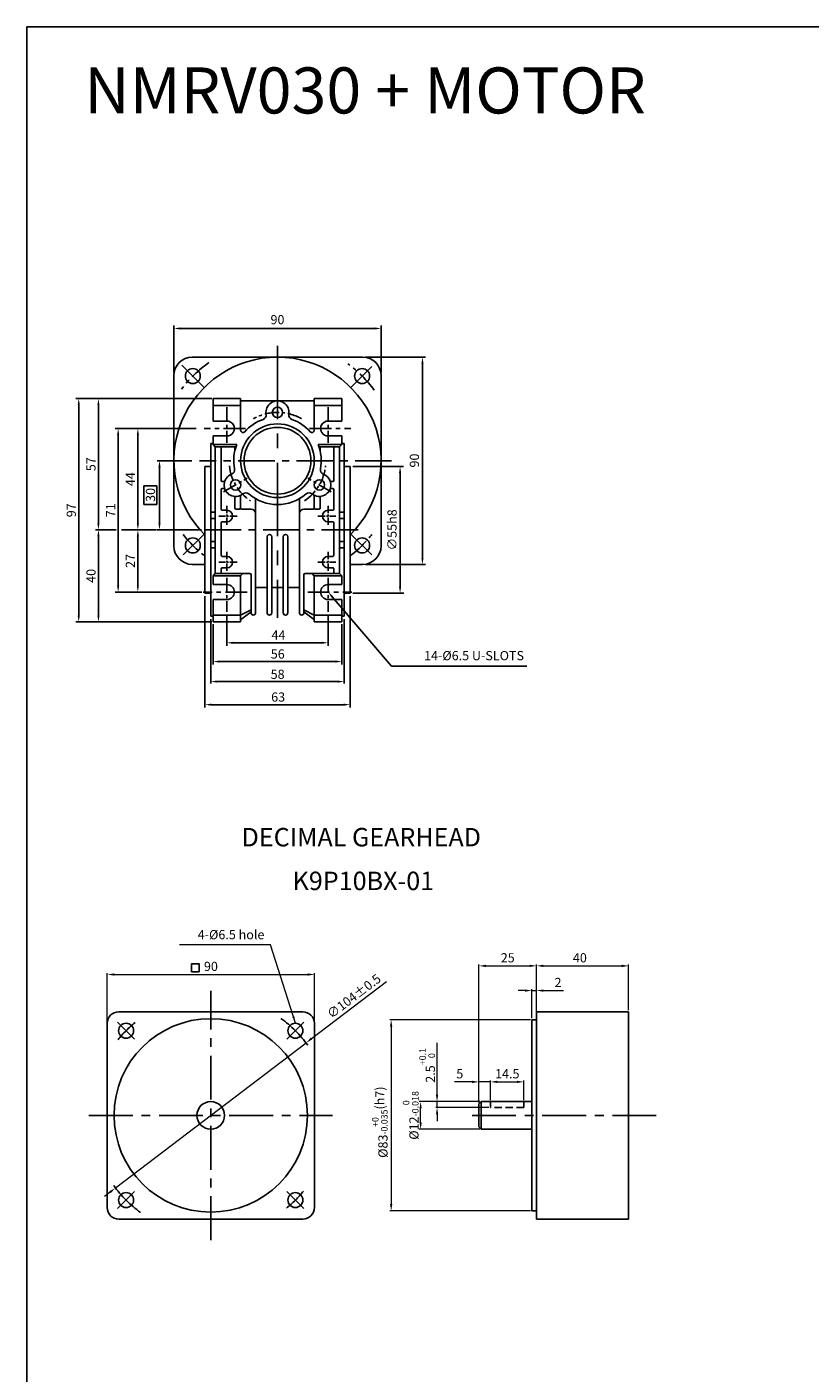
# Model space of a CAD drawing. Units: millimetres. Extents: x -759 to -59, y -5489 to -4243.
# Drawn here: x -759 to -419, y -4827 to -4243 of the extents above; entities that cross this region are included whole.
import ezdxf
from ezdxf.enums import TextEntityAlignment as Align

# ---------------------------------------------------------------- set-up
doc = ezdxf.new("R2010")
doc.units = ezdxf.units.MM
for name, pattern in [('CENTER', [50.8, 31.75, -6.35, 6.35, -6.35]), ('CENTERX2', [101.6, 63.5, -12.7, 12.7, -12.7]), ('HIDDEN', [9.525, 6.35, -3.175])]:
    doc.linetypes.add(name, pattern=pattern)
for name, color, linetype in [('3', 3, 'Continuous'), ('cen', 1, 'CENTER'), ('CL', 1, 'CENTERX2'), ('DIM', 3, 'Continuous')]:
    doc.layers.add(name, color=color, linetype=linetype)
doc.styles.add('ROMANS', font='romans.shx')
doc.styles.get("Standard").update_dxf_attribs({"font": 'romans.shx', "bigfont": 'whgtxt.shx'})
doc.dimstyles.new('1_1(A3)', dxfattribs={"dimtxt": 3.2, "dimasz": 2.5, "dimexe": 0.8, "dimexo": 0.625, "dimgap": 1, "dimtad": 1, "dimdec": 3, "dimlfac": -1, "dimzin": 9, "dimdsep": 46, "dimtxsty": 'Standard', "dimcen": 2.5, "dimclrd": 123, "dimclre": 123, "dimclrt": 3, "dimazin": 0, "dimtfac": 1, "dimtdec": 3, "dimtix": 1, "dimtmove": 0, "dimatfit": 2, "dimfxl": 1, "dimlwd": 18, "dimlwe": 18, "dimarcsym": 0})
doc.dimstyles.get("Standard").update_dxf_attribs({"dimtxt": 3, "dimasz": 2.5, "dimexe": 0.6, "dimexo": 0.65, "dimgap": 1, "dimtad": 1, "dimdec": 3, "dimzin": 9, "dimdsep": 46, "dimtxsty": 'Standard', "dimcen": 2.5, "dimclrd": 123, "dimclre": 123, "dimclrt": 3, "dimadec": 3, "dimazin": 2, "dimtfac": 1, "dimtdec": 3, "dimtix": 1, "dimtmove": 0, "dimatfit": 0, "dimfxl": 1, "dimlwd": 18, "dimlwe": 18, "dimarcsym": 0})

# ---------------------------------------------------------------- blocks, each defined once
blk = doc.blocks.new('*D46')
at = {"color": 123, "lineweight": 18, "transparency": 16777216}
for p, q in [((-635.34, -4681.84), (-602.7, -4656.98)), ((-720.47, -4746.67), (-637.73, -4683.66)), ((-722.86, -4748.49), (-725.24, -4750.3))]:
    blk.add_line(p, q, dxfattribs=at)
at = {"color": 123, "transparency": 16777216}
for points in [[(-635.65, -4681.44), (-635.04, -4682.24), (-637.73, -4683.66)], [(-723.16, -4748.09), (-722.55, -4748.88), (-720.47, -4746.67)]]:
    blk.add_solid(points, dxfattribs=at)
at = {"layer": 'Defpoints', "color": 0, "transparency": 16777216}
for p in [(-637.73, -4683.66), (-720.47, -4746.67)]:
    blk.add_point(p, dxfattribs=at)
at = {"color": 3, "transparency": 16777216, "insert": (-616.61, -4663.8), "char_height": 4, "attachment_point": 5, "rotation": 37.29102}
blk.add_mtext('∅104%%P0.5', dxfattribs=at)
blk = doc.blocks.new('*D47')
at = {"color": 123, "lineweight": 18, "transparency": 16777216}
for p, q in [((-542.61, -4660.96), (-545.61, -4660.96)), ((-539.61, -4673.01), (-539.61, -4660.36)), ((-539.61, -4660.96), (-537.61, -4660.96)), ((-537.61, -4669.51), (-537.61, -4660.36)), ((-534.61, -4660.96), (-525.94, -4660.96))]:
    blk.add_line(p, q, dxfattribs=at)
at = {"color": 123, "transparency": 16777216}
for points in [[(-542.61, -4660.46), (-542.61, -4661.46), (-539.61, -4660.96)], [(-534.61, -4660.46), (-534.61, -4661.46), (-537.61, -4660.96)]]:
    blk.add_solid(points, dxfattribs=at)
at = {"layer": 'Defpoints', "color": 0, "transparency": 16777216}
for p in [(-537.61, -4660.96), (-539.61, -4673.66), (-537.61, -4670.16)]:
    blk.add_point(p, dxfattribs=at)
at = {"color": 3, "transparency": 16777216, "insert": (-528.27, -4657.96), "char_height": 4, "attachment_point": 5}
blk.add_mtext('2', dxfattribs=at)
blk = doc.blocks.new('*D48')
at = {"color": 123, "lineweight": 18, "transparency": 16777216}
for p, q in [((-537.61, -4669.51), (-537.61, -4649.64)), ((-534.61, -4650.24), (-500.61, -4650.24)), ((-497.61, -4669.51), (-497.61, -4649.64))]:
    blk.add_line(p, q, dxfattribs=at)
at = {"color": 123, "transparency": 16777216}
for points in [[(-534.61, -4649.74), (-534.61, -4650.74), (-537.61, -4650.24)], [(-500.61, -4649.74), (-500.61, -4650.74), (-497.61, -4650.24)]]:
    blk.add_solid(points, dxfattribs=at)
at = {"layer": 'Defpoints', "color": 0, "transparency": 16777216}
for p in [(-497.61, -4650.24), (-537.61, -4670.16), (-497.61, -4670.16)]:
    blk.add_point(p, dxfattribs=at)
at = {"color": 3, "transparency": 16777216, "insert": (-518.77, -4647.24), "char_height": 4, "attachment_point": 5}
blk.add_mtext('40', dxfattribs=at)
blk = doc.blocks.new('*D42')
at = {"color": 123, "lineweight": 18, "transparency": 16777216}
for p, q in [((-562.61, -4709.51), (-562.61, -4649.64)), ((-559.61, -4650.24), (-540.61, -4650.24)), ((-537.61, -4670.01), (-537.61, -4649.64))]:
    blk.add_line(p, q, dxfattribs=at)
at = {"color": 123, "transparency": 16777216}
for points in [[(-559.61, -4649.74), (-559.61, -4650.74), (-562.61, -4650.24)], [(-540.61, -4649.74), (-540.61, -4650.74), (-537.61, -4650.24)]]:
    blk.add_solid(points, dxfattribs=at)
at = {"layer": 'Defpoints', "color": 0, "transparency": 16777216}
for p in [(-537.61, -4650.24), (-537.61, -4670.66), (-562.61, -4710.16)]:
    blk.add_point(p, dxfattribs=at)
at = {"color": 3, "transparency": 16777216, "insert": (-550.11, -4647.24), "char_height": 4, "attachment_point": 5}
blk.add_mtext('25', dxfattribs=at)
blk = doc.blocks.new('*D43')
at = {"color": 123, "lineweight": 18, "transparency": 16777216}
for p, q in [((-724.03, -4674.56), (-724.03, -4653.38)), ((-721.03, -4653.98), (-637.03, -4653.98)), ((-634.03, -4674.56), (-634.03, -4653.38))]:
    blk.add_line(p, q, dxfattribs=at)
at = {"color": 123, "transparency": 16777216}
for points in [[(-721.03, -4653.48), (-721.03, -4654.48), (-724.03, -4653.98)], [(-637.03, -4653.48), (-637.03, -4654.48), (-634.03, -4653.98)]]:
    blk.add_solid(points, dxfattribs=at)
at = {"layer": 'Defpoints', "color": 0, "transparency": 16777216}
for p in [(-634.03, -4653.98), (-724.03, -4675.21), (-634.03, -4675.21)]:
    blk.add_point(p, dxfattribs=at)
at = {"color": 3, "transparency": 16777216, "insert": (-679.03, -4650.98), "char_height": 4, "attachment_point": 5}
blk.add_mtext('90', dxfattribs=at)
blk = doc.blocks.new('*D49')
at = {"color": 123, "lineweight": 18, "transparency": 16777216}
for p, q in [((-540.26, -4673.66), (-601.34, -4673.66)), ((-600.74, -4676.66), (-600.74, -4753.66)), ((-540.26, -4756.66), (-601.34, -4756.66))]:
    blk.add_line(p, q, dxfattribs=at)
at = {"color": 123, "transparency": 16777216}
for points in [[(-601.24, -4676.66), (-600.24, -4676.66), (-600.74, -4673.66)], [(-601.24, -4753.66), (-600.24, -4753.66), (-600.74, -4756.66)]]:
    blk.add_solid(points, dxfattribs=at)
at = {"layer": 'Defpoints', "color": 0, "transparency": 16777216}
for p in [(-539.61, -4673.66), (-600.74, -4756.66), (-539.61, -4756.66)]:
    blk.add_point(p, dxfattribs=at)
at = {"color": 3, "transparency": 16777216, "insert": (-605.67, -4718.08), "char_height": 4, "attachment_point": 5, "rotation": 90}
blk.add_mtext('\\A1;{\\f??|b0|i0|c0|p49;%%c}83{\\f??|b0|i0|c0|p49;\\H0.7x;\\S+0^ -0.035;}(h7)', dxfattribs=at)
blk = doc.blocks.new('*D44')
at = {"color": 123, "lineweight": 18, "transparency": 16777216}
for p, q in [((-562.26, -4709.16), (-588.55, -4709.16)), ((-587.95, -4718.16), (-587.95, -4712.16)), ((-562.26, -4721.16), (-588.55, -4721.16))]:
    blk.add_line(p, q, dxfattribs=at)
at = {"color": 123, "transparency": 16777216}
for points in [[(-588.45, -4712.16), (-587.45, -4712.16), (-587.95, -4709.16)], [(-588.45, -4718.16), (-587.45, -4718.16), (-587.95, -4721.16)]]:
    blk.add_solid(points, dxfattribs=at)
at = {"layer": 'Defpoints', "color": 0, "transparency": 16777216}
for p in [(-587.95, -4709.16), (-561.61, -4709.16), (-561.61, -4721.16)]:
    blk.add_point(p, dxfattribs=at)
at = {"color": 3, "transparency": 16777216, "insert": (-592.26, -4715.16), "char_height": 4, "attachment_point": 5, "rotation": 90}
blk.add_mtext('%%c12{}{\\H0.71x;\\C3;\\S 0^ -0.018;}', dxfattribs=at)
blk = doc.blocks.new('*D50')
at = {"color": 123, "lineweight": 18, "transparency": 16777216}
for p, q in [((-557.61, -4708.51), (-557.61, -4700)), ((-554.61, -4700.6), (-546.11, -4700.6)), ((-543.11, -4708.51), (-543.11, -4700))]:
    blk.add_line(p, q, dxfattribs=at)
at = {"color": 123, "transparency": 16777216}
for points in [[(-554.61, -4700.1), (-554.61, -4701.1), (-557.61, -4700.6)], [(-546.11, -4700.1), (-546.11, -4701.1), (-543.11, -4700.6)]]:
    blk.add_solid(points, dxfattribs=at)
at = {"layer": 'Defpoints', "color": 0, "transparency": 16777216}
for p in [(-543.11, -4700.6), (-557.61, -4709.16), (-543.11, -4709.16)]:
    blk.add_point(p, dxfattribs=at)
at = {"color": 3, "transparency": 16777216, "insert": (-550.31, -4697.6), "char_height": 4, "attachment_point": 5}
blk.add_mtext('14.5', dxfattribs=at)
blk = doc.blocks.new('*D45')
at = {"color": 123, "lineweight": 18, "transparency": 16777216}
for p, q in [((-580.81, -4706.16), (-580.81, -4683.69)), ((-562.26, -4709.16), (-581.41, -4709.16)), ((-580.81, -4711.66), (-580.81, -4709.16)), ((-558.26, -4711.66), (-581.41, -4711.66)), ((-580.81, -4714.66), (-580.81, -4717.66))]:
    blk.add_line(p, q, dxfattribs=at)
at = {"color": 123, "transparency": 16777216}
for points in [[(-581.31, -4706.16), (-580.31, -4706.16), (-580.81, -4709.16)], [(-581.31, -4714.66), (-580.31, -4714.66), (-580.81, -4711.66)]]:
    blk.add_solid(points, dxfattribs=at)
at = {"layer": 'Defpoints', "color": 0, "transparency": 16777216}
for p in [(-580.81, -4709.16), (-561.61, -4709.16), (-557.61, -4711.66)]:
    blk.add_point(p, dxfattribs=at)
at = {"color": 3, "transparency": 16777216, "insert": (-585.12, -4693.43), "char_height": 4, "attachment_point": 5, "rotation": 90}
blk.add_mtext('2.5{}{\\H0.71x;\\C3;\\S+0.1^  0;}', dxfattribs=at)
blk = doc.blocks.new('*D51')
at = {"color": 123, "lineweight": 18, "transparency": 16777216}
for p, q in [((-565.61, -4700.6), (-573.27, -4700.6)), ((-562.61, -4709.51), (-562.61, -4700)), ((-557.61, -4700.6), (-562.61, -4700.6)), ((-557.61, -4708.51), (-557.61, -4700)), ((-554.61, -4700.6), (-551.61, -4700.6))]:
    blk.add_line(p, q, dxfattribs=at)
at = {"color": 123, "transparency": 16777216}
for points in [[(-565.61, -4700.1), (-565.61, -4701.1), (-562.61, -4700.6)], [(-554.61, -4700.1), (-554.61, -4701.1), (-557.61, -4700.6)]]:
    blk.add_solid(points, dxfattribs=at)
at = {"layer": 'Defpoints', "color": 0, "transparency": 16777216}
for p in [(-562.61, -4700.6), (-562.61, -4710.16), (-557.61, -4709.16)]:
    blk.add_point(p, dxfattribs=at)
at = {"color": 3, "transparency": 16777216, "insert": (-570.94, -4697.6), "char_height": 4, "attachment_point": 5}
blk.add_mtext('5', dxfattribs=at)

msp = doc.modelspace()

# ---------------------------------------------------------------- linework, layer by layer
for p, q in [((-758.9566, -4242.552), (-58.9566, -4242.552)), ((-758.9566, -5489.3996), (-758.9566, -4242.552)), ((-687.1203, -4385.9176), (-613.1203, -4385.9176)), ((-695.1203, -4393.9176), (-695.1203, -4467.9176)), ((-605.1203, -4393.9176), (-605.1203, -4467.9176)), ((-666.1203, -4403.9176), (-678.1203, -4403.9176)), ((-678.1203, -4403.9176), (-678.1203, -4413.6676)), ((-666.1203, -4406.9176), (-678.1203, -4406.9176)), ((-666.1203, -4403.9176), (-666.1203, -4417.6889)), ((-634.1203, -4404.9176), (-666.1203, -4404.9176)), ((-634.1203, -4403.9176), (-634.1203, -4417.6889)), ((-634.1203, -4403.9176), (-622.1203, -4403.9176)), ((-634.1203, -4406.9176), (-622.1203, -4406.9176)), ((-622.1203, -4403.9176), (-622.1203, -4413.6676)), ((-672.1203, -4413.6676), (-678.1203, -4413.6676)), ((-628.1203, -4413.6676), (-622.1203, -4413.6676)), ((-679.1203, -4423.4176), (-679.1203, -4498.4176)), ((-672.1811, -4420.1671), (-678.1203, -4420.1671)), ((-678.1203, -4420.1671), (-678.1203, -4423.9176)), ((-678.1203, -4423.9176), (-667.7838, -4423.9176)), ((-678.1203, -4423.9176), (-677.1203, -4424.9176)), ((-622.1203, -4423.9176), (-632.4567, -4423.9176)), ((-628.0594, -4420.1671), (-622.1203, -4420.1671)), ((-622.1203, -4423.9176), (-623.1203, -4424.9176)), ((-622.1203, -4420.1671), (-622.1203, -4423.9176)), ((-621.1203, -4423.4176), (-621.1203, -4498.4176)), ((-677.1203, -4424.9176), (-677.1203, -4479.9176)), ((-668.148, -4424.9176), (-677.1203, -4424.9176)), ((-674.6203, -4424.9176), (-674.6203, -4439.4176)), ((-668.6203, -4424.9176), (-668.6203, -4426.5875)), ((-632.0925, -4424.9176), (-623.1203, -4424.9176)), ((-631.6203, -4424.9176), (-631.6203, -4426.5875)), ((-625.6203, -4424.9176), (-625.6203, -4439.4176)), ((-623.1203, -4424.9176), (-623.1203, -4479.9176)), ((-681.6203, -4433.4176), (-681.6203, -4488.4176)), ((-618.6203, -4433.4176), (-618.6203, -4488.4176)), ((-673.4303, -4439.9176), (-674.1203, -4439.9176)), ((-626.8103, -4439.9176), (-626.1203, -4439.9176)), ((-674.6203, -4443.4176), (-674.6203, -4451.9176)), ((-673.4303, -4442.9176), (-674.1203, -4442.9176)), ((-668.6203, -4446.4078), (-668.6203, -4451.4176)), ((-666.1203, -4445.9142), (-666.1203, -4451.4176)), ((-659.6203, -4447.3721), (-659.6203, -4496.9176)), ((-640.6203, -4447.3721), (-640.6203, -4496.9176)), ((-634.1203, -4445.9142), (-634.1203, -4451.4176)), ((-631.6203, -4446.4078), (-631.6203, -4451.4176)), ((-626.8103, -4442.9176), (-626.1203, -4442.9176)), ((-625.6203, -4443.4176), (-625.6203, -4451.9176)), ((-672.1203, -4452.4176), (-674.1203, -4452.4176)), ((-666.6203, -4451.9176), (-668.1203, -4451.9176)), ((-661.6203, -4451.9176), (-665.6203, -4451.9176)), ((-638.6203, -4451.9176), (-634.6203, -4451.9176)), ((-633.6203, -4451.9176), (-632.1203, -4451.9176)), ((-628.1203, -4452.4176), (-626.1203, -4452.4176)), ((-674.6203, -4457.9176), (-674.6203, -4471.9176)), ((-672.1203, -4457.4176), (-674.1203, -4457.4176)), ((-628.1203, -4457.4176), (-626.1203, -4457.4176)), ((-625.6203, -4457.9176), (-625.6203, -4471.9176)), ((-654.6203, -4463.9176), (-654.6203, -4496.9176)), ((-652.6203, -4463.9176), (-652.6203, -4496.9176)), ((-647.6203, -4463.9176), (-647.6203, -4496.9176)), ((-645.6203, -4463.9176), (-645.6203, -4496.9176)), ((-687.1203, -4475.9176), (-681.6203, -4475.9176)), ((-672.1203, -4472.4176), (-674.1203, -4472.4176)), ((-628.1203, -4472.4176), (-626.1203, -4472.4176)), ((-618.6203, -4475.9176), (-613.1203, -4475.9176)), ((-677.1203, -4479.9176), (-678.1203, -4480.9176)), ((-678.1203, -4480.9176), (-666.1203, -4480.9176)), ((-678.1203, -4480.9176), (-678.1203, -4484.6676)), ((-662.1203, -4479.9176), (-677.1203, -4479.9176)), ((-674.6203, -4477.9176), (-674.6203, -4479.9176)), ((-672.1203, -4477.4176), (-674.1203, -4477.4176)), ((-666.1203, -4480.9176), (-665.1203, -4479.9176)), ((-666.1203, -4480.9176), (-666.1203, -4500.9176)), ((-661.6203, -4480.4176), (-661.6203, -4496.9176)), ((-638.6203, -4480.4176), (-638.6203, -4496.9176)), ((-638.1203, -4479.9176), (-623.1203, -4479.9176)), ((-634.1203, -4480.9176), (-635.1203, -4479.9176)), ((-634.1203, -4480.9176), (-634.1203, -4500.9176)), ((-622.1203, -4480.9176), (-634.1203, -4480.9176)), ((-628.1203, -4477.4176), (-626.1203, -4477.4176)), ((-625.6203, -4477.9176), (-625.6203, -4479.9176)), ((-623.1203, -4479.9176), (-622.1203, -4480.9176)), ((-622.1203, -4480.9176), (-622.1203, -4484.6676)), ((-659.6203, -4485.9176), (-654.6203, -4485.9176)), ((-652.6203, -4485.9176), (-647.6203, -4485.9176)), ((-640.6203, -4485.9176), (-645.6203, -4485.9176)), ((-678.1203, -4491.1676), (-678.1203, -4500.9176)), ((-622.1203, -4491.1676), (-622.1203, -4500.9176)), ((-666.1203, -4497.9176), (-678.1203, -4497.9176)), ((-666.1203, -4497.9176), (-661.6203, -4495.5749)), ((-665.675, -4499.6208), (-661.6203, -4496.5068)), ((-634.1203, -4497.9176), (-638.6203, -4495.5749)), ((-634.5656, -4499.6208), (-638.6203, -4496.5068)), ((-634.1203, -4497.9176), (-622.1203, -4497.9176)), ((-666.1203, -4500.9176), (-678.1203, -4500.9176)), ((-634.1203, -4500.9176), (-622.1203, -4500.9176)), ((-537.606, -4673.6643), (-539.606, -4673.6643)), ((-539.606, -4673.6643), (-539.606, -4756.6643)), ((-537.606, -4670.1643), (-497.606, -4670.1643)), ((-537.606, -4670.1643), (-537.606, -4760.1643)), ((-497.606, -4670.1643), (-497.606, -4760.1643)), ((-561.606, -4709.1643), (-562.606, -4710.1643)), ((-562.606, -4710.1643), (-562.606, -4720.1643)), ((-561.606, -4721.1643), (-561.606, -4709.1643)), ((-561.606, -4709.1643), (-539.606, -4709.1643)), ((-561.606, -4721.1643), (-562.606, -4720.1643)), ((-539.606, -4721.1643), (-561.606, -4721.1643)), ((-537.606, -4756.6643), (-539.606, -4756.6643)), ((-537.606, -4760.1643), (-497.606, -4760.1643))]:
    msp.add_line(p, q)
at = {"color": 123}
for p, q in [((-695.1203, -4392.6676), (-695.1203, -4372.2291)), ((-692.3203, -4373.4791), (-607.9203, -4373.4791)), ((-605.1203, -4392.6676), (-605.1203, -4372.2291)), ((-611.8703, -4385.9176), (-585.895, -4385.9176)), ((-587.145, -4388.7176), (-587.145, -4473.1176)), ((-678.6044, -4403.9176), (-737.6939, -4403.9176)), ((-736.4439, -4406.7176), (-736.4439, -4498.1176)), ((-727.8879, -4406.7176), (-727.8879, -4458.1176)), ((-685.4967, -4416.9176), (-720.5819, -4416.9176)), ((-719.3319, -4419.7176), (-719.3319, -4485.1176)), ((-710.7758, -4419.7176), (-710.7758, -4458.1176)), ((-687.2531, -4430.9176), (-702.37, -4430.9176)), ((-701.37, -4433.7176), (-701.37, -4458.1176)), ((-617.3703, -4433.4176), (-595.3635, -4433.4176)), ((-596.8665, -4485.6176), (-596.8665, -4436.2176)), ((-720.1459, -4460.9176), (-729.1379, -4460.9176)), ((-727.8879, -4463.7176), (-727.8879, -4498.1176)), ((-702.62, -4460.9176), (-717.8801, -4460.9176)), ((-710.7758, -4463.7176), (-710.7758, -4485.1176)), ((-683.1682, -4460.9176), (-702.37, -4460.9176)), ((-611.8703, -4475.9176), (-585.895, -4475.9176)), ((-682.9109, -4487.9176), (-720.5819, -4487.9176)), ((-617.3703, -4488.4176), (-595.2174, -4488.4176)), ((-681.6203, -4489.6676), (-681.6203, -4538.0776)), ((-626.2969, -4490.0425), (-600.5435, -4520.0538)), ((-618.6203, -4489.6676), (-618.6203, -4538.0776)), ((-679.1203, -4499.6676), (-679.1203, -4527.6569)), ((-672.1203, -4497.7317), (-672.1203, -4511.2175)), ((-628.1203, -4497.7317), (-628.1203, -4511.2175)), ((-621.1203, -4499.6676), (-621.1203, -4527.6569)), ((-678.6044, -4500.9176), (-737.6939, -4500.9176)), ((-678.1203, -4501.9176), (-678.1203, -4519.3968)), ((-622.1203, -4501.9176), (-622.1203, -4519.3968)), ((-669.3203, -4509.9675), (-630.9203, -4509.9675)), ((-675.3203, -4518.1011), (-624.9203, -4518.1011)), ((-600.5435, -4520.0538), (-541.7489, -4520.0538)), ((-676.3203, -4526.793), (-623.9203, -4526.793)), ((-678.8203, -4536.8276), (-621.4203, -4536.8276))]:
    msp.add_line(p, q, dxfattribs=at)
at = {"color": 1, "linetype": 'CENTER'}
for p, q in [((-650.1203, -4381.045), (-650.1203, -4499.1653)), ((-681.9401, -4399.0978), (-691.6561, -4389.3818)), ((-618.3005, -4399.0978), (-609.2061, -4390.0034)), ((-681.9401, -4462.7374), (-691.0345, -4471.8318)), ((-618.3005, -4462.7374), (-609.2061, -4471.8318))]:
    msp.add_line(p, q, dxfattribs=at)
at = {"color": 1, "linetype": 'CENTER', "ltscale": 0.2}
for p, q in [((-672.1203, -4407.6974), (-672.1203, -4423.1586)), ((-628.1203, -4407.6974), (-628.1203, -4423.1586)), ((-673.503, -4444.4176), (-663.2601, -4438.5039)), ((-626.7376, -4444.4176), (-636.9804, -4438.5039)), ((-672.1203, -4481.7234), (-672.1203, -4496.4817)), ((-628.1203, -4481.7234), (-628.1203, -4496.4817))]:
    msp.add_line(p, q, dxfattribs=at)
at = {"color": 1, "linetype": 'CENTER', "ltscale": 0.3}
for p, q in [((-663.9959, -4416.9176), (-682.0125, -4416.9176)), ((-636.2446, -4416.9176), (-618.228, -4416.9176)), ((-663.2327, -4487.9176), (-682.4268, -4487.9176)), ((-637.0078, -4487.9176), (-617.8137, -4487.9176))]:
    msp.add_line(p, q, dxfattribs=at)
at = {"ltscale": 0.5}
for p, q in [((-678.1203, -4423.4176), (-679.1203, -4423.4176)), ((-622.1203, -4423.4176), (-621.1203, -4423.4176)), ((-679.1203, -4433.4176), (-681.6203, -4433.4176)), ((-621.1203, -4433.4176), (-618.6203, -4433.4176)), ((-677.1203, -4453.1676), (-679.1203, -4453.1676)), ((-623.1203, -4453.1676), (-621.1203, -4453.1676)), ((-677.3521, -4455.9176), (-678.8459, -4455.9176)), ((-622.8885, -4455.9176), (-621.3946, -4455.9176)), ((-677.1203, -4468.6676), (-679.1203, -4468.6676)), ((-677.3925, -4465.9176), (-678.8863, -4465.9176)), ((-623.1203, -4468.6676), (-621.1203, -4468.6676)), ((-622.8481, -4465.9176), (-621.3542, -4465.9176)), ((-679.1203, -4488.4176), (-681.6203, -4488.4176)), ((-672.1203, -4484.6676), (-678.1203, -4484.6676)), ((-628.1203, -4484.6676), (-622.1203, -4484.6676)), ((-621.1203, -4488.4176), (-618.6203, -4488.4176)), ((-672.1203, -4491.1676), (-678.1203, -4491.1676)), ((-628.1203, -4491.1676), (-622.1203, -4491.1676)), ((-678.1203, -4498.4176), (-679.1203, -4498.4176)), ((-622.1203, -4498.4176), (-621.1203, -4498.4176))]:
    msp.add_line(p, q, dxfattribs=at)
at = {"color": 1, "linetype": 'CENTER', "ltscale": 0.5}
for p, q in [((-600.5231, -4430.9176), (-684.019, -4430.9176)), ((-615.1231, -4460.9176), (-682.8385, -4460.9176))]:
    msp.add_line(p, q, dxfattribs=at)
at = {"color": 1, "linetype": 'CENTER', "ltscale": 0.1}
for p, q in [((-672.1203, -4450.5117), (-672.1203, -4459.1565)), ((-628.1203, -4450.5117), (-628.1203, -4459.1565)), ((-667.653, -4454.9176), (-675.5351, -4454.9176)), ((-632.5875, -4454.9176), (-624.7054, -4454.9176)), ((-672.1203, -4470.5117), (-672.1203, -4479.1565)), ((-628.1203, -4470.5117), (-628.1203, -4479.1565)), ((-667.653, -4474.9176), (-675.5351, -4474.9176)), ((-632.5875, -4474.9176), (-624.7054, -4474.9176))]:
    msp.add_line(p, q, dxfattribs=at)
at = {"color": 2, "linetype": 'HIDDEN', "ltscale": 0.5}
for p, q in [((-557.606, -4709.1643), (-557.606, -4711.6643)), ((-543.106, -4709.1643), (-543.106, -4711.6643)), ((-543.106, -4711.6643), (-557.606, -4711.6643))]:
    msp.add_line(p, q, dxfattribs=at)
at = {"color": 3}
msp.add_lwpolyline([(-708.1457, -4449.8804), (-702.5855, -4449.8804), (-702.5855, -4441.8759), (-708.1457, -4441.8759)], close=True, dxfattribs=at)
msp.add_lwpolyline([(-719.1008, -4760.1643), (-639.1008, -4760.1643, 0.41421356), (-634.1008, -4755.1643), (-634.1008, -4675.1643, 0.41421356), (-639.1008, -4670.1643), (-719.1008, -4670.1643, 0.41421356), (-724.1008, -4675.1643), (-724.1008, -4755.1643, 0.41421356)], format="xyb", close=True)
for centre, radius in [((-686.8898, -4394.1481), 3.25), ((-613.3507, -4394.1481), 3.25), ((-650.1203, -4409.9176), 2.25), ((-650.1203, -4430.9176), 16), ((-650.1203, -4430.9176), 14.5), ((-668.3068, -4441.4176), 2.25), ((-631.9337, -4441.4176), 2.25), ((-686.8898, -4467.6872), 3.25), ((-613.3507, -4467.6872), 3.25), ((-715.8704, -4678.3948), 3.25), ((-642.3313, -4678.3948), 3.25), ((-715.8704, -4751.9339), 3.25), ((-642.3313, -4751.9339), 3.25)]:
    msp.add_circle(centre, radius)
at = {"ltscale": 0.6}
for radius in [42, 6]:
    msp.add_circle((-679.1008, -4715.1643), radius, dxfattribs=at)
for centre, radius, start, end in [((-650.1203, -4430.9176), 45, 314.427004, 225.572996), ((-687.1203, -4393.9176), 8, 90, 180), ((-613.1203, -4393.9176), 8, 0, 90), ((-650.1203, -4409.9176), 5, 350.4059318, 189.5940659), ((-657.0224, -4411.0843), 2, 289.1881365, 9.5940682), ((-643.2182, -4411.0843), 2, 170.4059318, 250.8118635), ((-672.1203, -4416.9176), 3.25, 268.9269455, 90), ((-665.1203, -4417.6889), 1, 180, 318.5903779), ((-650.1203, -4430.9176), 19, 109.1881365, 138.5903779), ((-650.1203, -4430.9176), 19, 41.4096221, 70.8118635), ((-635.1203, -4417.6889), 1, 221.4096221, 0), ((-628.1203, -4416.9176), 3.25, 90, 271.0730545), ((-650.1203, -4430.9176), 19, 158.3817276, 190.8118635), ((-650.1203, -4430.9176), 19, 349.1881365, 21.6182724), ((-670.7475, -4434.8569), 2, 290.4059318, 10.8118635), ((-629.4931, -4434.8569), 2, 169.1881365, 249.5940682), ((-674.1203, -4439.4176), 0.5, 180, 270), ((-673.4303, -4439.4176), 0.5, 270, 338.6763137), ((-668.3068, -4441.4176), 5, 110.4059318, 309.5940682), ((-631.9337, -4441.4176), 5, 230.4059318, 69.5940682), ((-626.8103, -4439.4176), 0.5, 201.3236863, 270), ((-626.1203, -4439.4176), 0.5, 270, 0), ((-674.1203, -4443.4176), 0.5, 90, 180), ((-673.4303, -4443.4176), 0.5, 21.3236863, 90), ((-663.8454, -4446.8117), 2, 49.1881365, 129.5940682), ((-650.1203, -4430.9176), 19, 229.1881365, 310.8118422), ((-636.3951, -4446.8117), 2, 50.4059318, 130.8118635), ((-626.8103, -4443.4176), 0.5, 90, 158.6763137), ((-626.1203, -4443.4176), 0.5, 0, 90), ((-674.1203, -4451.9176), 0.5, 180, 270), ((-672.1203, -4454.9176), 2.5, 270, 90), ((-668.1203, -4451.4176), 0.5, 180, 270), ((-666.6203, -4451.4176), 0.5, 270, 0), ((-665.6203, -4451.4176), 0.5, 180, 270), ((-661.6203, -4453.9176), 2, 0, 90), ((-638.6203, -4453.9176), 2, 90, 180), ((-634.6203, -4451.4176), 0.5, 270, 0), ((-633.6203, -4451.4176), 0.5, 180, 270), ((-632.1203, -4451.4176), 0.5, 270, 0), ((-628.1203, -4454.9176), 2.5, 90, 270), ((-626.1203, -4451.9176), 0.5, 270, 0), ((-674.1203, -4457.9176), 0.5, 90, 180), ((-626.1203, -4457.9176), 0.5, 0, 90), ((-653.6203, -4463.9176), 1, 0, 180.0000198), ((-646.6203, -4463.9176), 1, 0, 180.0000198), ((-687.1203, -4467.9176), 8, 180, 270), ((-613.1203, -4467.9176), 8, 270, 0), ((-674.1203, -4471.9176), 0.5, 180, 270), ((-672.1203, -4474.9176), 2.5, 270, 90), ((-628.1203, -4474.9176), 2.5, 90, 270), ((-626.1203, -4471.9176), 0.5, 270, 0), ((-674.1203, -4477.9176), 0.5, 90, 180), ((-662.1203, -4480.4176), 0.5, 0, 90), ((-638.1203, -4480.4176), 0.5, 90, 180), ((-626.1203, -4477.9176), 0.5, 0, 90), ((-672.1203, -4487.9176), 3.25, 270, 90), ((-628.1203, -4487.9176), 3.25, 90, 270), ((-665.1203, -4500.4528), 1, 123.6900675, 180), ((-660.6203, -4496.9176), 1, 180, 359.9999824), ((-653.6203, -4496.9176), 1, 180, 359.9999824), ((-646.6203, -4496.9176), 1, 180, 359.9999824), ((-639.6203, -4496.9176), 1, 180, 359.9999824), ((-635.1203, -4500.4528), 1, 0, 56.3099325)]:
    msp.add_arc(centre, radius, start, end)
at = {"color": 1, "linetype": 'CENTER', "ltscale": 0.3}
for start, end in [(124.9151946, 143.205175), (36.0876651, 54.0195852), (218.0885453, 232.7157845), (307.2842155, 322.3975603)]:
    msp.add_arc((-650.1203, -4430.9176), 52, start, end, dxfattribs=at)
at = {"color": 1, "linetype": 'CENTER', "ltscale": 0.2}
for start, end in [(60.3028401, 119.6971859), (186.0601635, 236.0304234), (303.9695766, 353.9398365)]:
    msp.add_arc((-650.1203, -4430.9176), 21, start, end, dxfattribs=at)
at = {"color": 123}
for points in [[(-692.3203, -4373.0125), (-692.3203, -4373.9458), (-695.1203, -4373.4791)], [(-607.9203, -4373.0125), (-607.9203, -4373.9458), (-605.1203, -4373.4791)], [(-587.6116, -4388.7176), (-586.6783, -4388.7176), (-587.145, -4385.9176)], [(-736.9106, -4406.7176), (-735.9773, -4406.7176), (-736.4439, -4403.9176)], [(-728.3546, -4406.7176), (-727.4212, -4406.7176), (-727.8879, -4403.9176)], [(-719.7985, -4419.7176), (-718.8652, -4419.7176), (-719.3319, -4416.9176)], [(-711.2425, -4419.7176), (-710.3092, -4419.7176), (-710.7758, -4416.9176)], [(-701.8367, -4433.7176), (-700.9033, -4433.7176), (-701.37, -4430.9176)], [(-597.3331, -4436.2176), (-596.3998, -4436.2176), (-596.8665, -4433.4176)], [(-728.3546, -4458.1176), (-727.4212, -4458.1176), (-727.8879, -4460.9176)], [(-711.2425, -4458.1176), (-710.3092, -4458.1176), (-710.7758, -4460.9176)], [(-701.8367, -4458.1176), (-700.9033, -4458.1176), (-701.37, -4460.9176)], [(-728.3546, -4463.7176), (-727.4212, -4463.7176), (-727.8879, -4460.9176)], [(-711.2425, -4463.7176), (-710.3092, -4463.7176), (-710.7758, -4460.9176)], [(-587.6116, -4473.1176), (-586.6783, -4473.1176), (-587.145, -4475.9176)], [(-719.7985, -4485.1176), (-718.8652, -4485.1176), (-719.3319, -4487.9176)], [(-711.2425, -4485.1176), (-710.3092, -4485.1176), (-710.7758, -4487.9176)], [(-625.9427, -4489.7386), (-628.1203, -4487.9176), (-626.651, -4490.3464)], [(-597.3331, -4485.6176), (-596.3998, -4485.6176), (-596.8665, -4488.4176)], [(-736.9106, -4498.1176), (-735.9773, -4498.1176), (-736.4439, -4500.9176)], [(-728.3546, -4498.1176), (-727.4212, -4498.1176), (-727.8879, -4500.9176)], [(-669.3203, -4509.5009), (-669.3203, -4510.4342), (-672.1203, -4509.9675)], [(-630.9203, -4509.5009), (-630.9203, -4510.4342), (-628.1203, -4509.9675)], [(-675.3203, -4517.6344), (-675.3203, -4518.5677), (-678.1203, -4518.1011)], [(-624.9203, -4517.6344), (-624.9203, -4518.5677), (-622.1203, -4518.1011)], [(-676.3203, -4526.3263), (-676.3203, -4527.2596), (-679.1203, -4526.793)], [(-623.9203, -4526.3263), (-623.9203, -4527.2596), (-621.1203, -4526.793)], [(-678.8203, -4536.3609), (-678.8203, -4537.2943), (-681.6203, -4536.8276)], [(-621.4203, -4536.3609), (-621.4203, -4537.2943), (-618.6203, -4536.8276)]]:
    msp.add_solid(points, dxfattribs=at)
at = {"layer": '3'}
msp.add_lwpolyline([(-687.4342, -4652.8068), (-684.1672, -4652.8068), (-684.1672, -4649.3418), (-687.4342, -4649.3418)], close=True, dxfattribs=at)
at = {"layer": 'cen', "ltscale": 0.6}
for p, q in [((-679.1008, -4769.269), (-679.1008, -4661.0597)), ((-732.0458, -4715.1643), (-626.1558, -4715.1643)), ((-485.5725, -4715.1643), (-567.42, -4715.1643))]:
    msp.add_line(p, q, dxfattribs=at)
at = {"layer": 'CL', "ltscale": 0.6}
for p, q in [((-712.1581, -4682.1071), (-719.5827, -4674.6825)), ((-646.0436, -4682.1071), (-638.619, -4674.6825)), ((-712.1581, -4748.2216), (-719.5827, -4755.6462)), ((-646.0436, -4748.2216), (-638.619, -4755.6462))]:
    msp.add_line(p, q, dxfattribs=at)
for start, end in [(129.2128703, 140.7871297), (35.9002434, 54.0997566), (215.9002434, 234.0997566), (309.2128703, 320.7871297)]:
    msp.add_arc((-679.1008, -4715.1643), 52, start, end, dxfattribs=at)

# ---------------------------------------------------------------- texts
at = {"color": 3, "insert": (-734.075, -4260.1318), "char_height": 20, "attachment_point": 1}
msp.add_mtext_dynamic_manual_height_columns('{\\fMS PGothic|b0|i0|c128|p34;NMRV030\\fMS PGothic|b0|i0|c129|p34; + MOTOR }', width=350.114192, gutter_width=7.5, heights=[0], dxfattribs=at)
at = {"color": 3, "char_height": 4, "style": 'ROMANS'}
for s, insert, attachment_point in [('\\A1;90', (-650.1203, -4369.6513), 5), ('\\A1;44', (-649.6931, -4506.5848), 5), ('56', (-650.0022, -4515.3319), 5), ('14-%%C6.5 U-SLOTS', (-543.0427, -4516.0494), 6), ('\\A1;58', (-650.0617, -4523.6238), 5), ('\\A1;63', (-649.8232, -4533.516), 5)]:
    msp.add_mtext(s, dxfattribs=dict(at, insert=insert, attachment_point=attachment_point))
at = {"color": 3, "char_height": 4, "attachment_point": 5, "rotation": 90, "style": 'ROMANS'}
for s, insert in [('\\A1;57', (-731.1318, -4432.4176)), ('\\A1;90', (-590.6478, -4430.8274)), ('\\A1;44', (-714.0197, -4438.9176)), ('\\A1;30', (-705.2894, -4445.7493)), ('\\A1;97', (-739.6878, -4452.4176)), ('\\A1;71', (-722.5757, -4452.4176)), ('\\A1;∅55h8', (-600.3694, -4460.9176)), ('\\A1;27', (-714.0197, -4474.4176)), ('\\A1;40', (-731.1318, -4480.9176))]:
    msp.add_mtext(s, dxfattribs=dict(at, insert=insert))
at = {"color": 3, "insert": (-655.8002, -4639.92), "char_height": 4, "attachment_point": 9}
msp.add_mtext('4-%%C6.5 hole', dxfattribs=at)
at = {"layer": 'DIM'}
for s, p in [('DECIMAL GEARHEAD', (-613.7219, -4594.3557)), ('K9P10BX-01', (-612.8143, -4613.3319))]:
    msp.add_text(s, height=8, dxfattribs=at).set_placement(p, align=Align.MIDDLE_CENTER)

# ---------------------------------------------------------------- dimensions: what is measured, and where the dimension line sits
for base, p1, p2, picture, middle in [((-537.606, -4650.242), (-562.606, -4710.1643), (-537.606, -4670.6643), '*D42', (-550.106, -4650.242)), ((-497.606, -4650.242), (-537.606, -4670.1643), (-497.606, -4670.1643), '*D48', (-518.7675, -4650.242)), ((-634.0254, -4653.9766), (-724.0254, -4675.2071), (-634.0254, -4675.2071), '*D43', (-679.0254, -4653.9766)), ((-537.606, -4660.9596), (-539.606, -4673.6643), (-537.606, -4670.1643), '*D47', (-528.2727, -4660.9596)), ((-562.606, -4700.5973), (-557.606, -4709.1643), (-562.606, -4710.1643), '*D51', (-570.9393, -4700.5973)), ((-543.106, -4700.5973), (-557.606, -4709.1643), (-543.106, -4709.1643), '*D50', (-550.3074, -4700.5973))]:
    dim = msp.add_linear_dim(base=base, p1=p1, p2=p2, dimstyle='Standard', override={"dimtxt": 4, "dimasz": 3})
    dim.commit()
    dim.dimension.update_dxf_attribs({"geometry": picture, "text_midpoint": middle, "dimtype": 160})
dim = msp.add_diameter_dim_2p(p1=(-720.4704, -4746.6693), p2=(-637.7313, -4683.6594), text='<>%%P0.5', dimstyle='Standard', override={"dimtxt": 4, "dimasz": 3})
dim.commit()
dim.dimension.update_dxf_attribs({"geometry": '*D46', "text_midpoint": (-614.7895, -4666.1882), "dimtype": 163})
for base, p1, p2, text, picture, middle in [((-600.736, -4756.6643), (-539.606, -4673.6643), (-539.606, -4756.6643), '\\A1;{\\f??|b0|i0|c0|p49;%%c}<>{\\f??|b0|i0|c0|p49;\\H0.7x;\\S+0^ -0.035;}(h7)', '*D49', (-600.736, -4718.081)), ((-580.8063, -4709.1643), (-557.606, -4711.6643), (-561.606, -4709.1643), '<>{}{\\H0.71x;\\C3;\\S+0.1^  0;}', '*D45', (-580.8063, -4693.4281)), ((-587.9498, -4709.1643), (-561.606, -4721.1643), (-561.606, -4709.1643), '%%c<>{}{\\H0.71x;\\C3;\\S 0^ -0.018;}', '*D44', (-587.9498, -4715.1643))]:
    dim = msp.add_linear_dim(base=base, p1=p1, p2=p2, angle=90, text=text, dimstyle='Standard', override={"dimtxt": 4, "dimasz": 3})
    dim.commit()
    dim.dimension.update_dxf_attribs({"geometry": picture, "text_midpoint": middle, "dimtype": 160})

# ---------------------------------------------------------------- leaders
at = {"annotation_type": 0, "has_hookline": 1, "hookline_direction": 1, "text_width": 35.5357}
msp.add_leader([(-642.3313, -4675.1448), (-653.1111, -4641.1657), (-656.1111, -4641.1657)], dimstyle='1_1(A3)', override={"dimasz": 3}, dxfattribs=at)

doc.saveas('drawing.dxf')
